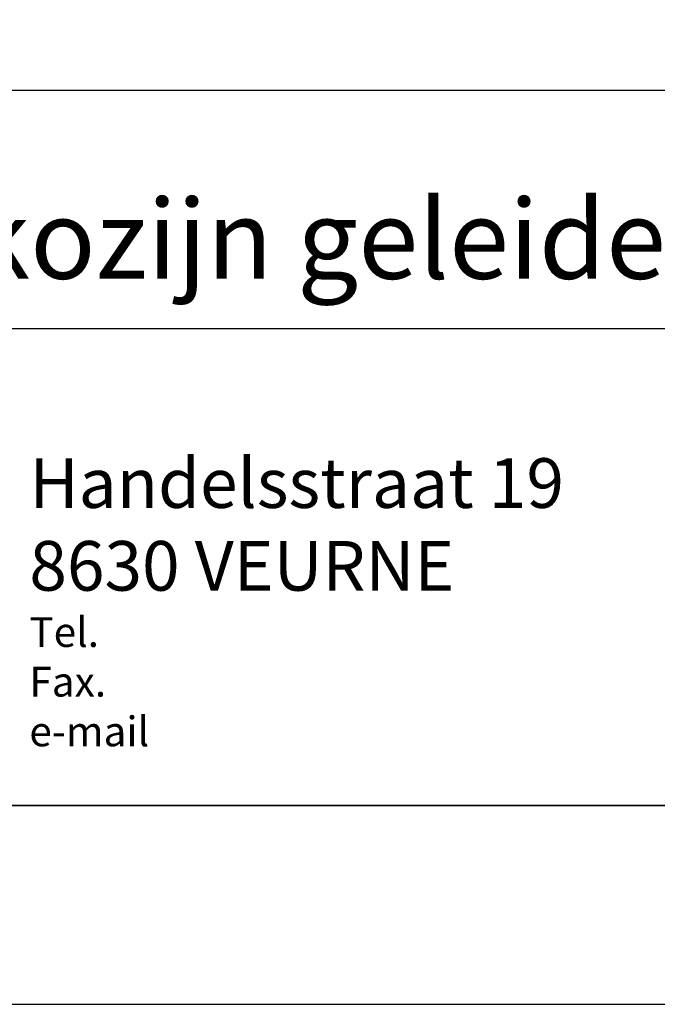
# Model space of a CAD drawing. Units: millimetres. Extents: x 6269 to 7319, y -20900 to -19415.
# Drawn here: x 6650 to 6811, y -20900 to -20652 of the extents above; entities that cross this region are included whole.
import ezdxf

# ---------------------------------------------------------------- set-up
doc = ezdxf.new("R2010")
doc.units = ezdxf.units.MM
doc.header["$LTSCALE"] = 1.2
doc.linetypes.add('CONTINOUS', pattern=[0])
doc.layers.add('K_VISION_2491_01_FRONT_VIEW_BL9', color=7, linetype='Continuous')
doc.layers.add('kader', color=7, linetype='Continuous')
doc.styles.add('TEKST', font='ARIAL.TTF')

# ---------------------------------------------------------------- blocks, each defined once
blk = doc.blocks.new('A4_r')
at = {"layer": 'kader'}
for p, q in [((200, 46), (10, 46)), ((155, 34), (10, 34)), ((200, 10), (10, 10))]:
    blk.add_line(p, q, dxfattribs=at)
for points in [[(0, 0), (210, 0), (210, 297), (0, 297)], [(10, 10), (200, 10), (200, 287), (10, 287)]]:
    blk.add_lwpolyline(points, close=True, dxfattribs=at)
at = {"layer": 'kader', "color": 3, "attachment_point": 1, "style": 'TEKST'}
for s, insert, char_height, width in [('Handelsstraat 19\\P8630 VEURNE', (76.815, 27.487), 2.5, 46.9821), ('Tel. \\PFax.\\Pe-mail', (76.815, 19.487), 1.5, 31.7105)]:
    blk.add_mtext(s, dxfattribs=dict(at, insert=insert, char_height=char_height, width=width))
at = {"layer": 'kader', "color": 3, "style": 'TEKST'}
for tag, p, height in [('DATUM', (173.68, 41.75), 2.5), ('TITEL', (12.134, 36.517), 4), ('SCHAAL', (176.046, 35.75), 2.5), ('I.O.V.', (124, 29.75), 2.5), ('NAAM', (181.818, 29.75), 2.5), ('A4', (178.01, 23.74), 2.5), ('NR', (157.225, 13), 3.5)]:
    blk.add_attdef(tag, p, '', height=height, dxfattribs=at)

msp = doc.modelspace()

# ---------------------------------------------------------------- block references
at = {"layer": 'K_VISION_2491_01_FRONT_VIEW_BL9', "color": 2, "linetype": 'CONTINOUS'}
ref = msp.add_blockref('A4_r', (6268.75, -20900), dxfattribs=dict(at, xscale=5, yscale=5, zscale=5))
ref.add_attrib('TITEL', "Twin CAP 120 'ZR' op Ks kozijn geleiders onzichtbaar", (6329.42, -20717.41), dxfattribs={"layer": 'kader', "color": 3, "height": 20, "style": 'TEKST'})

doc.saveas('drawing.dxf')
